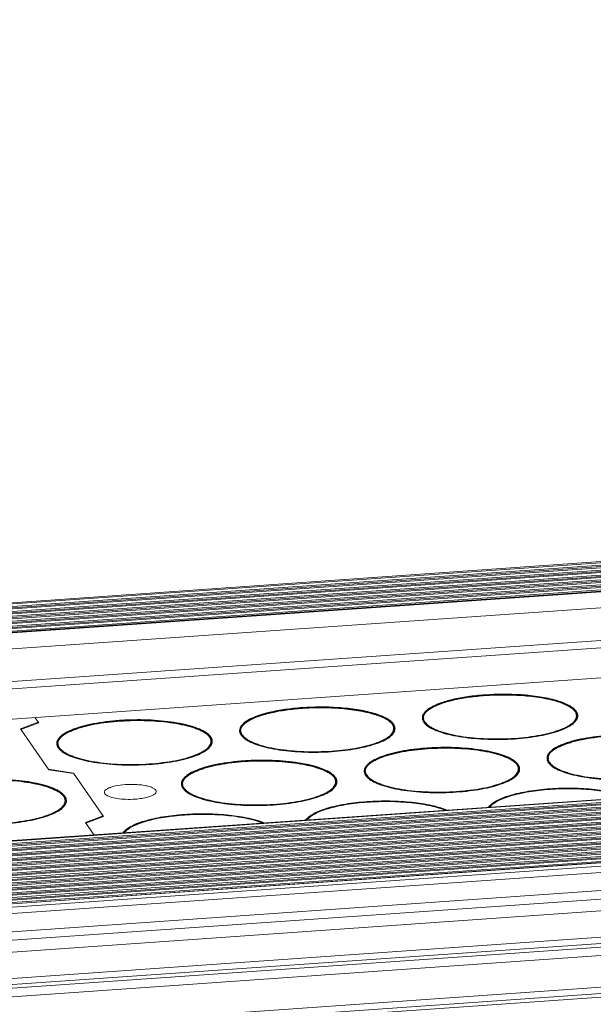
# Model space of a CAD drawing. Units: millimetres. Extents: x 22708 to 24506, y -11759 to -10488.
# Drawn here: x 22906 to 22954, y -11546 to -11463 of the extents above; entities that cross this region are included whole.
import ezdxf

# ---------------------------------------------------------------- set-up
doc = ezdxf.new("R2010")
doc.units = ezdxf.units.MM
doc.header["$LTSCALE"] = 50
doc.layers.get('0').update_dxf_attribs({"lineweight": 18})
doc.layers.add('02___PRT_ALL_AXES', color=7, linetype='Continuous')

msp = doc.modelspace()

# ---------------------------------------------------------------- linework, layer by layer
at = {"color": 7, "linetype": 'Continuous'}
for p, q in [((23602.981, -11463.357), (22801.688, -11519.493)), ((22801.749, -11519.582), (23603.042, -11463.445)), ((22801.943, -11519.772), (23603.088, -11463.646)), ((23603.253, -11463.749), (22801.96, -11519.886)), ((22802.021, -11519.975), (23603.314, -11463.838)), ((22802.215, -11520.165), (23603.359, -11464.038)), ((23603.525, -11464.142), (22802.232, -11520.279)), ((22802.293, -11520.367), (23603.586, -11464.231)), ((22802.487, -11520.558), (23603.631, -11464.431)), ((23603.796, -11464.535), (22802.503, -11520.672)), ((22802.564, -11520.76), (23603.858, -11464.623)), ((22802.61, -11520.961), (23603.903, -11464.824)), ((23604.068, -11464.928), (22802.775, -11521.064)), ((22802.836, -11521.153), (23604.129, -11465.016)), ((22802.881, -11521.353), (23604.174, -11465.217)), ((23604.34, -11465.32), (22803.047, -11521.457)), ((22803.108, -11521.546), (23604.401, -11465.409)), ((22803.153, -11521.746), (23604.446, -11465.61)), ((23604.598, -11465.703), (22803.305, -11521.84)), ((23604.611, -11465.713), (22803.318, -11521.85)), ((23604.642, -11465.757), (22803.349, -11521.894)), ((22803.368, -11523.234), (23604.661, -11467.098)), ((23604.301, -11469.859), (22803.008, -11525.996)), ((23604.708, -11470.449), (22803.415, -11526.585)), ((23598.227, -11473.421), (22811.164, -11528.56)), ((23616.121, -11482.352), (22814.828, -11538.488)), ((22814.859, -11538.533), (23616.152, -11482.396)), ((22814.904, -11538.733), (23616.197, -11482.597)), ((23616.362, -11482.7), (22815.069, -11538.837)), ((22815.13, -11538.925), (23616.423, -11482.789)), ((22815.176, -11539.126), (23616.469, -11482.989)), ((23616.634, -11483.093), (22815.341, -11539.23)), ((22815.402, -11539.318), (23616.695, -11483.181)), ((22815.447, -11539.519), (23616.74, -11483.382)), ((23616.905, -11483.486), (22815.612, -11539.622)), ((22815.674, -11539.711), (23616.967, -11483.574)), ((22815.719, -11539.912), (23617.012, -11483.775)), ((23617.177, -11483.878), (22815.884, -11540.015)), ((22815.945, -11540.104), (23617.238, -11483.967)), ((22816.139, -11540.294), (23617.284, -11484.168)), ((23617.449, -11484.271), (22816.156, -11540.408)), ((22816.217, -11540.496), (23617.51, -11484.36)), ((22816.411, -11540.687), (23617.555, -11484.56)), ((23617.721, -11484.664), (22816.428, -11540.801)), ((22816.489, -11540.889), (23617.782, -11484.752)), ((22816.683, -11541.079), (23617.827, -11484.953)), ((23617.992, -11485.057), (22816.699, -11541.193)), ((22816.76, -11541.282), (23618.053, -11485.145)), ((22816.954, -11541.472), (23618.099, -11485.346)), ((23618.264, -11485.449), (22816.971, -11541.586)), ((22817.032, -11541.675), (23618.325, -11485.538)), ((22817.226, -11541.865), (23618.37, -11485.739)), ((23618.536, -11485.842), (22817.243, -11541.979)), ((22817.304, -11542.068), (23618.597, -11485.931)), ((22817.498, -11542.258), (23618.642, -11486.131)), ((23618.807, -11486.235), (22817.514, -11542.372)), ((22817.576, -11542.46), (23618.869, -11486.324)), ((22817.769, -11542.65), (23618.914, -11486.524)), ((23619.079, -11486.628), (22817.786, -11542.765)), ((22817.847, -11542.853), (23619.14, -11486.716)), ((22818.041, -11543.043), (23619.186, -11486.917)), ((23619.351, -11487.021), (22818.058, -11543.157)), ((22818.119, -11543.246), (23619.412, -11487.109)), ((22818.313, -11543.436), (23619.457, -11487.31)), ((23619.609, -11487.403), (22818.316, -11543.54)), ((23619.622, -11487.413), (22818.329, -11543.55)), ((22818.515, -11543.818), (23619.808, -11487.681)), ((22818.862, -11544.32), (23619.925, -11488.2)), ((22819.869, -11545.776), (23620.065, -11489.716)), ((22820.337, -11546.452), (23620.001, -11490.429)), ((22820.978, -11547.408), (23618.912, -11491.507)), ((23620.356, -11493.594), (22821.729, -11549.544)), ((23620.472, -11494.112), (22821.841, -11550.062)), ((23620.501, -11494.415), (22821.895, -11550.364)), ((23620.437, -11495.129), (22822.016, -11551.064)), ((22822.311, -11553.699), (23620.742, -11497.763)), ((22822.348, -11554.223), (23620.859, -11498.281)), ((23620.887, -11498.584), (22822.4, -11554.525)), ((22907.473, -11521.813), (22907.784, -11522.263)), ((22907.747, -11522.21), (22906.263, -11522.77)), ((22906.263, -11522.77), (22908.644, -11526.212)), ((22906.3, -11522.823), (22907.784, -11522.263)), ((22907.748, -11522.263), (22907.747, -11522.21)), ((22910.694, -11526.469), (22908.607, -11526.159)), ((22908.644, -11526.212), (22910.73, -11526.523)), ((22913.218, -11530.118), (22910.694, -11526.469)), ((22910.694, -11526.469), (22910.694, -11526.523)), ((22913.181, -11530.065), (22911.697, -11530.625)), ((22911.734, -11530.679), (22913.218, -11530.118)), ((22913.181, -11530.119), (22913.181, -11530.065)), ((22911.697, -11530.625), (22912.407, -11531.652))]:
    msp.add_line(p, q, dxfattribs=at)
for points, knots in [([(22913.391, -11528.267), (22913.352, -11528.232), (22913.3, -11528.171), (22913.283, -11528.073), (22913.298, -11528.003), (22913.338, -11527.936), (22913.43, -11527.843), (22913.606, -11527.738), (22913.877, -11527.633), (22914.359, -11527.509), (22914.756, -11527.459), (22915.036, -11527.44)], [0, 0, 0, 0, 0.072794, 0.103484, 0.134515, 0.169247, 0.210034, 0.313797, 0.448804, 0.612103, 1, 1, 1, 1]), ([(22915.036, -11527.44), (22915.222, -11527.427), (22915.591, -11527.415), (22916.13, -11527.437), (22916.625, -11527.498), (22917.043, -11527.591), (22917.33, -11527.698), (22917.496, -11527.802), (22917.577, -11527.879), (22917.624, -11527.962), (22917.634, -11528.085), (22917.575, -11528.165), (22917.529, -11528.208)], [0, 0, 0, 0, 0.186519, 0.370123, 0.539629, 0.685268, 0.799635, 0.844117, 0.880521, 0.910546, 0.937604, 1, 1, 1, 1]), ([(22915.879, -11528.657), (22915.617, -11528.676), (22915.108, -11528.684), (22914.398, -11528.623), (22913.877, -11528.512), (22913.558, -11528.383), (22913.438, -11528.307), (22913.391, -11528.267)], [0, 0, 0, 0, 0.307182, 0.596826, 0.835306, 0.927569, 1, 1, 1, 1]), ([(22917.529, -11528.208), (22917.459, -11528.274), (22917.254, -11528.388), (22916.881, -11528.512), (22916.408, -11528.607), (22916.062, -11528.644), (22915.879, -11528.657)], [0, 0, 0, 0, 0.167498, 0.397676, 0.680816, 1, 1, 1, 1])]:
    msp.add_open_spline(points, degree=3, knots=knots, dxfattribs=at)
at = {"layer": '02___PRT_ALL_AXES', "color": 7, "linetype": 'Continuous'}
for p, q in [((22940.019, -11522.114), (22940.015, -11521.898)), ((22952.859, -11521.673), (22952.859, -11521.669)), ((22952.863, -11522.004), (22952.859, -11521.674)), ((22952.881, -11521.673), (22952.879, -11521.669)), ((22937.547, -11522.746), (22937.547, -11522.742)), ((22937.551, -11523.077), (22937.547, -11522.747)), ((22937.57, -11522.746), (22937.567, -11522.741)), ((22924.707, -11523.187), (22924.704, -11522.971)), ((22909.395, -11524.259), (22909.392, -11524.044)), ((22922.235, -11523.819), (22922.235, -11523.815)), ((22922.24, -11524.15), (22922.235, -11523.82)), ((22922.258, -11523.818), (22922.256, -11523.814)), ((22950.46, -11525.501), (22950.457, -11525.285)), ((22947.988, -11526.133), (22947.988, -11526.129)), ((22947.993, -11526.464), (22947.988, -11526.133)), ((22948.011, -11526.132), (22948.009, -11526.128)), ((22935.148, -11526.573), (22935.145, -11526.357)), ((22919.836, -11527.646), (22919.833, -11527.43)), ((22932.676, -11527.205), (22932.676, -11527.201)), ((22932.681, -11527.536), (22932.677, -11527.206)), ((22932.699, -11527.205), (22932.697, -11527.2)), ((22910.018, -11528.793), (22910.018, -11528.789)), ((22910.022, -11529.124), (22910.018, -11528.794)), ((22910.041, -11528.792), (22910.038, -11528.788))]:
    msp.add_line(p, q, dxfattribs=at)
for centre, radius, start, end in [((22940.469, -11521.844), 0.541, 177.65332, 180.81407), ((22940.469, -11521.844), 0.542, 180.81622, 183.61028), ((22940.605, -11522.148), 0.68, 157.34052, 158.35164), ((22940.63, -11522.158), 0.707, 154.66018, 157.3291), ((22940.551, -11521.843), 0.536, 180.80953, 184.60945), ((22952.052, -11521.846), 0.937, 34.70128, 37.81262), ((22952.258, -11521.691), 0.603, 15.40705, 20.70345), ((22952.246, -11521.997), 0.713, 25.05073, 26.99639), ((22952.272, -11521.64), 0.68, 337.34052, 338.35164), ((22952.388, -11521.678), 0.559, 3.66299, 12.97146), ((22952.388, -11521.675), 0.558, 347.93207, 357.59306), ((22952.404, -11521.676), 0.542, 0.81622, 3.60796), ((22952.405, -11521.676), 0.541, 357.65711, 0.81407), ((22925.157, -11522.917), 0.541, 177.65332, 180.81407), ((22936.74, -11522.919), 0.937, 34.70128, 37.81262), ((22936.946, -11522.764), 0.603, 15.40705, 20.70345), ((22936.935, -11523.069), 0.713, 25.05073, 26.99639), ((22937.076, -11522.75), 0.559, 3.66299, 12.97146), ((22937.076, -11522.747), 0.558, 347.93207, 357.59306), ((22937.092, -11522.749), 0.542, 0.81622, 3.60796), ((22937.093, -11522.749), 0.541, 357.65711, 0.81407), ((22940.631, -11521.792), 0.713, 205.05073, 206.99639), ((22940.689, -11521.761), 0.778, 207.05228, 212.46826), ((22940.759, -11521.718), 0.861, 212.42099, 214.68563), ((22940.838, -11521.716), 0.853, 212.40193, 214.68609), ((22921.428, -11523.992), 0.937, 34.70128, 37.81262), ((22921.634, -11523.836), 0.603, 15.40705, 20.70345), ((22921.764, -11523.823), 0.559, 3.66299, 12.97146), ((22925.158, -11522.917), 0.542, 180.81622, 183.61028), ((22925.294, -11523.221), 0.68, 157.34052, 158.35164), ((22925.318, -11523.231), 0.707, 154.66018, 157.3291), ((22925.319, -11522.864), 0.713, 205.05073, 206.99639), ((22925.377, -11522.834), 0.778, 207.05228, 212.46826), ((22925.239, -11522.916), 0.536, 180.80953, 184.60945), ((22925.447, -11522.79), 0.861, 212.42099, 214.68563), ((22925.526, -11522.789), 0.853, 212.40193, 214.68609), ((22936.96, -11522.713), 0.68, 337.34052, 338.35164), ((22909.845, -11523.99), 0.541, 177.65332, 180.81407), ((22909.846, -11523.99), 0.542, 180.81622, 183.61028), ((22909.982, -11524.293), 0.68, 157.34052, 158.35164), ((22910.007, -11524.304), 0.707, 154.66018, 157.3291), ((22910.007, -11523.937), 0.713, 205.05073, 206.99639), ((22910.065, -11523.907), 0.778, 207.05228, 212.46826), ((22909.927, -11523.989), 0.536, 180.80953, 184.60945), ((22910.135, -11523.863), 0.861, 212.42099, 214.68563), ((22910.214, -11523.862), 0.853, 212.40193, 214.68609), ((22921.623, -11524.142), 0.713, 25.05073, 26.99639), ((22921.648, -11523.786), 0.68, 337.34052, 338.35164), ((22921.764, -11523.82), 0.558, 347.93207, 357.59306), ((22921.78, -11523.821), 0.542, 0.81622, 3.60796), ((22921.781, -11523.821), 0.541, 357.65711, 0.81407), ((22950.91, -11525.231), 0.541, 177.65332, 180.81407), ((22950.911, -11525.231), 0.542, 180.81622, 183.61028), ((22951.047, -11525.534), 0.68, 157.34052, 158.35164), ((22951.072, -11525.545), 0.707, 154.66018, 157.3291), ((22950.992, -11525.23), 0.536, 180.80953, 184.60945), ((22947.181, -11526.306), 0.937, 34.70128, 37.81262), ((22947.387, -11526.15), 0.603, 15.40705, 20.70345), ((22947.376, -11526.456), 0.713, 25.05073, 26.99639), ((22947.517, -11526.137), 0.559, 3.66299, 12.97146), ((22947.518, -11526.134), 0.558, 347.93207, 357.59306), ((22947.534, -11526.135), 0.542, 0.81622, 3.60796), ((22947.535, -11526.135), 0.541, 357.65711, 0.81407), ((22951.072, -11525.178), 0.713, 205.05073, 206.99639), ((22951.13, -11525.148), 0.778, 207.05228, 212.46826), ((22951.2, -11525.104), 0.861, 212.42099, 214.68563), ((22951.279, -11525.103), 0.853, 212.40193, 214.68609), ((22931.87, -11527.378), 0.937, 34.70128, 37.81262), ((22932.076, -11527.223), 0.603, 15.40705, 20.70345), ((22935.598, -11526.303), 0.541, 177.65332, 180.81407), ((22935.599, -11526.303), 0.542, 180.81622, 183.61028), ((22935.735, -11526.607), 0.68, 157.34052, 158.35164), ((22935.76, -11526.618), 0.707, 154.66018, 157.3291), ((22935.761, -11526.251), 0.713, 205.05073, 206.99639), ((22935.818, -11526.221), 0.778, 207.05228, 212.46826), ((22935.68, -11526.303), 0.536, 180.80953, 184.60945), ((22935.888, -11526.177), 0.861, 212.42099, 214.68563), ((22935.968, -11526.175), 0.853, 212.40193, 214.68609), ((22947.401, -11526.1), 0.68, 337.34052, 338.35164), ((22920.286, -11527.376), 0.541, 177.65332, 180.81407), ((22920.287, -11527.376), 0.542, 180.81622, 183.61028), ((22920.423, -11527.68), 0.68, 157.34052, 158.35164), ((22920.448, -11527.69), 0.707, 154.66018, 157.3291), ((22920.449, -11527.324), 0.713, 205.05073, 206.99639), ((22920.507, -11527.293), 0.778, 207.05228, 212.46826), ((22920.369, -11527.375), 0.536, 180.80953, 184.60945), ((22920.577, -11527.25), 0.861, 212.42099, 214.68563), ((22920.656, -11527.248), 0.853, 212.40193, 214.68609), ((22932.064, -11527.528), 0.713, 25.05073, 26.99639), ((22932.09, -11527.172), 0.68, 337.34052, 338.35164), ((22932.205, -11527.21), 0.559, 3.66299, 12.97146), ((22932.206, -11527.207), 0.558, 347.93207, 357.59306), ((22932.222, -11527.208), 0.542, 0.81622, 3.60796), ((22932.223, -11527.208), 0.541, 357.65711, 0.81407), ((22909.211, -11528.966), 0.937, 34.70128, 37.81262), ((22909.417, -11528.81), 0.603, 15.40705, 20.70345), ((22909.547, -11528.797), 0.559, 3.66299, 12.97146), ((22909.406, -11529.116), 0.713, 25.05073, 26.99639), ((22909.431, -11528.76), 0.68, 337.34052, 338.35164), ((22909.547, -11528.794), 0.558, 347.93207, 357.59306), ((22909.563, -11528.795), 0.542, 0.81622, 3.60796), ((22909.564, -11528.795), 0.541, 357.65711, 0.81407)]:
    msp.add_arc(centre, radius, start, end, dxfattribs=at)
for points, knots in [([(22942.444, -11520.328), (22942.091, -11520.412), (22941.461, -11520.591), (22940.75, -11520.897), (22940.329, -11521.179), (22940.111, -11521.383), (22939.97, -11521.596), (22939.931, -11521.75), (22939.928, -11521.822)], [0, 0, 0, 0, 0.355095, 0.63919, 0.753032, 0.848836, 0.929306, 1, 1, 1, 1]), ([(22940.041, -11521.677), (22940.087, -11521.528), (22940.22, -11521.359), (22940.413, -11521.194), (22940.587, -11521.066), (22940.847, -11520.913), (22941.209, -11520.746), (22941.628, -11520.589), (22942.1, -11520.445), (22942.434, -11520.362), (22942.608, -11520.322)], [0, 0, 0, 0, 0.155771, 0.203714, 0.255694, 0.372157, 0.505495, 0.655265, 0.82053, 1, 1, 1, 1]), ([(22948.171, -11519.927), (22947.174, -11519.861), (22945.687, -11519.865), (22943.777, -11520.062), (22942.87, -11520.227), (22942.444, -11520.328)], [0, 0, 0, 0, 0.520645, 0.771685, 1, 1, 1, 1]), ([(22942.608, -11520.322), (22943.014, -11520.23), (22943.871, -11520.078), (22945.207, -11519.942), (22946.603, -11519.891), (22947.545, -11519.915), (22948.013, -11519.943)], [0, 0, 0, 0, 0.229549, 0.480198, 0.740906, 1, 1, 1, 1]), ([(22948.013, -11519.943), (22948.3, -11519.96), (22948.858, -11520.006), (22949.664, -11520.109), (22950.407, -11520.244), (22951.072, -11520.409), (22951.646, -11520.599), (22952.058, -11520.783), (22952.33, -11520.944), (22952.539, -11521.094), (22952.671, -11521.225), (22952.736, -11521.319)], [0, 0, 0, 0, 0.171561, 0.334286, 0.485352, 0.622275, 0.743026, 0.84622, 0.891087, 0.931526, 1, 1, 1, 1]), ([(22952.792, -11521.272), (22952.722, -11521.181), (22952.53, -11521.004), (22952.164, -11520.781), (22951.696, -11520.576), (22950.902, -11520.315), (22949.716, -11520.07), (22948.711, -11519.963), (22948.171, -11519.927)], [0, 0, 0, 0, 0.070505, 0.157353, 0.261419, 0.382293, 0.668536, 1, 1, 1, 1]), ([(22932.859, -11521), (22931.862, -11520.933), (22930.375, -11520.938), (22928.465, -11521.135), (22927.559, -11521.3), (22927.132, -11521.401)], [0, 0, 0, 0, 0.520645, 0.771685, 1, 1, 1, 1]), ([(22927.296, -11521.395), (22927.702, -11521.302), (22928.56, -11521.151), (22929.896, -11521.015), (22931.291, -11520.963), (22932.233, -11520.988), (22932.702, -11521.016)], [0, 0, 0, 0, 0.229549, 0.480198, 0.740906, 1, 1, 1, 1]), ([(22932.702, -11521.016), (22932.988, -11521.033), (22933.546, -11521.079), (22934.353, -11521.182), (22935.095, -11521.317), (22935.76, -11521.481), (22936.334, -11521.672), (22936.746, -11521.856), (22937.019, -11522.017), (22937.227, -11522.167), (22937.359, -11522.297), (22937.425, -11522.392)], [0, 0, 0, 0, 0.171561, 0.334286, 0.485352, 0.622275, 0.743026, 0.84622, 0.891087, 0.931526, 1, 1, 1, 1]), ([(22937.48, -11522.344), (22937.41, -11522.253), (22937.218, -11522.077), (22936.852, -11521.854), (22936.385, -11521.648), (22935.59, -11521.387), (22934.405, -11521.143), (22933.4, -11521.036), (22932.859, -11521)], [0, 0, 0, 0, 0.070505, 0.157353, 0.261419, 0.382293, 0.668536, 1, 1, 1, 1]), ([(22922.169, -11523.417), (22922.07, -11523.29), (22921.777, -11523.051), (22921.211, -11522.768), (22920.474, -11522.519), (22919.587, -11522.314), (22918.577, -11522.158), (22917.084, -11522.022), (22915.538, -11522.009), (22914, -11522.114), (22912.91, -11522.251), (22911.914, -11522.439), (22911.045, -11522.674), (22910.33, -11522.946), (22909.849, -11523.213), (22909.57, -11523.446), (22909.425, -11523.614), (22909.332, -11523.788), (22909.307, -11523.909), (22909.304, -11523.968)], [0, 0, 0, 0, 0.035094, 0.081007, 0.137885, 0.204711, 0.279796, 0.361027, 0.532116, 0.61687, 0.697658, 0.772105, 0.838125, 0.89408, 0.939022, 0.957425, 0.973362, 0.987297, 1, 1, 1, 1]), ([(22909.417, -11523.822), (22909.435, -11523.764), (22909.492, -11523.646), (22909.624, -11523.482), (22909.804, -11523.323), (22910.03, -11523.169), (22910.302, -11523.021), (22910.616, -11522.88), (22910.972, -11522.747), (22911.517, -11522.575), (22912.28, -11522.392), (22913.278, -11522.225), (22914.355, -11522.11), (22915.478, -11522.05), (22916.611, -11522.047), (22917.72, -11522.101), (22918.768, -11522.211), (22919.723, -11522.373), (22920.444, -11522.552), (22920.948, -11522.722), (22921.271, -11522.853), (22921.55, -11522.993), (22921.785, -11523.14), (22921.973, -11523.293), (22922.073, -11523.407), (22922.113, -11523.464)], [0, 0, 0, 0, 0.013522, 0.028884, 0.046572, 0.066847, 0.089813, 0.11547, 0.143745, 0.174509, 0.242781, 0.318586, 0.399836, 0.48421, 0.56926, 0.652511, 0.731557, 0.804172, 0.868417, 0.896919, 0.922814, 0.946022, 0.966534, 0.984447, 1, 1, 1, 1]), ([(22927.132, -11521.401), (22926.779, -11521.485), (22926.149, -11521.663), (22925.438, -11521.97), (22925.017, -11522.251), (22924.799, -11522.456), (22924.658, -11522.669), (22924.619, -11522.823), (22924.616, -11522.895)], [0, 0, 0, 0, 0.355095, 0.63919, 0.753032, 0.848836, 0.929306, 1, 1, 1, 1]), ([(22924.729, -11522.749), (22924.775, -11522.601), (22924.908, -11522.431), (22925.101, -11522.266), (22925.275, -11522.138), (22925.536, -11521.986), (22925.897, -11521.818), (22926.317, -11521.662), (22926.788, -11521.518), (22927.122, -11521.434), (22927.296, -11521.395)], [0, 0, 0, 0, 0.155771, 0.203714, 0.255694, 0.372157, 0.505495, 0.655265, 0.82053, 1, 1, 1, 1]), ([(22940.015, -11521.851), (22940.015, -11521.836), (22940.016, -11521.778), (22940.028, -11521.719), (22940.041, -11521.677)], [0, 0, 0, 0, 0.24669, 1, 1, 1, 1]), ([(22940.118, -11522.173), (22940.09, -11522.128), (22940.043, -11522.036), (22940.02, -11521.935), (22940.016, -11521.886)], [0, 0, 0, 0, 0.518578, 1, 1, 1, 1]), ([(22940.051, -11522.208), (22940.135, -11522.328), (22940.391, -11522.56), (22940.898, -11522.836), (22941.564, -11523.083), (22942.373, -11523.292), (22943.302, -11523.458), (22944.697, -11523.616), (22946.525, -11523.672), (22948.346, -11523.555), (22949.727, -11523.349), (22950.638, -11523.152), (22951.426, -11522.916), (22952.068, -11522.647), (22952.548, -11522.355), (22952.783, -11522.114), (22952.855, -11521.991)], [0, 0, 0, 0, 0.032713, 0.075291, 0.128133, 0.190532, 0.26113, 0.338163, 0.503129, 0.66758, 0.743991, 0.813755, 0.875143, 0.926858, 0.968277, 1, 1, 1, 1]), ([(22940.137, -11522.202), (22940.178, -11522.261), (22940.282, -11522.378), (22940.479, -11522.536), (22940.725, -11522.687), (22941.019, -11522.83), (22941.358, -11522.964), (22941.74, -11523.089), (22942.161, -11523.202), (22942.789, -11523.341), (22943.647, -11523.477), (22944.741, -11523.58), (22945.893, -11523.624), (22947.063, -11523.607), (22948.212, -11523.529), (22949.301, -11523.393), (22950.152, -11523.231), (22950.774, -11523.074), (22951.19, -11522.948), (22951.566, -11522.813), (22951.899, -11522.669), (22952.186, -11522.517), (22952.425, -11522.359), (22952.615, -11522.195), (22952.754, -11522.026), (22952.839, -11521.852), (22952.859, -11521.731), (22952.859, -11521.673)], [0, 0, 0, 0, 0.015886, 0.034264, 0.055386, 0.079346, 0.106126, 0.135629, 0.167705, 0.202158, 0.277232, 0.35871, 0.444132, 0.530864, 0.616216, 0.697557, 0.772434, 0.806768, 0.838714, 0.868078, 0.894712, 0.918524, 0.9395, 0.957739, 0.973506, 0.987316, 1, 1, 1, 1]), ([(22952.821, -11521.478), (22952.816, -11521.464), (22952.793, -11521.409), (22952.762, -11521.356), (22952.736, -11521.319)], [0, 0, 0, 0, 0.240146, 1, 1, 1, 1]), ([(22952.932, -11521.552), (22952.927, -11521.532), (22952.903, -11521.447), (22952.86, -11521.368), (22952.822, -11521.313)], [0, 0, 0, 0, 0.237713, 1, 1, 1, 1]), ([(22952.859, -11521.669), (22952.858, -11521.658), (22952.856, -11521.611), (22952.848, -11521.565), (22952.839, -11521.531)], [0, 0, 0, 0, 0.247869, 1, 1, 1, 1]), ([(22924.703, -11522.924), (22924.703, -11522.909), (22924.704, -11522.85), (22924.716, -11522.792), (22924.729, -11522.749)], [0, 0, 0, 0, 0.24669, 1, 1, 1, 1]), ([(22924.825, -11523.274), (22924.866, -11523.334), (22924.97, -11523.451), (22925.167, -11523.609), (22925.413, -11523.76), (22925.707, -11523.903), (22926.046, -11524.037), (22926.428, -11524.161), (22926.849, -11524.275), (22927.477, -11524.413), (22928.335, -11524.55), (22929.43, -11524.653), (22930.581, -11524.697), (22931.751, -11524.679), (22932.9, -11524.602), (22933.99, -11524.466), (22934.841, -11524.304), (22935.462, -11524.147), (22935.878, -11524.021), (22936.254, -11523.886), (22936.587, -11523.742), (22936.874, -11523.59), (22937.114, -11523.432), (22937.303, -11523.268), (22937.442, -11523.099), (22937.528, -11522.925), (22937.547, -11522.804), (22937.547, -11522.746)], [0, 0, 0, 0, 0.015886, 0.034264, 0.055386, 0.079346, 0.106126, 0.135629, 0.167705, 0.202158, 0.277232, 0.35871, 0.444132, 0.530864, 0.616216, 0.697557, 0.772434, 0.806768, 0.838714, 0.868078, 0.894712, 0.918524, 0.9395, 0.957739, 0.973506, 0.987316, 1, 1, 1, 1]), ([(22937.51, -11522.551), (22937.504, -11522.537), (22937.481, -11522.482), (22937.451, -11522.429), (22937.425, -11522.392)], [0, 0, 0, 0, 0.240146, 1, 1, 1, 1]), ([(22937.62, -11522.625), (22937.615, -11522.605), (22937.591, -11522.52), (22937.549, -11522.441), (22937.511, -11522.385)], [0, 0, 0, 0, 0.237713, 1, 1, 1, 1]), ([(22937.547, -11522.742), (22937.547, -11522.731), (22937.544, -11522.684), (22937.536, -11522.638), (22937.527, -11522.604)], [0, 0, 0, 0, 0.247869, 1, 1, 1, 1]), ([(22922.198, -11523.623), (22922.193, -11523.61), (22922.169, -11523.554), (22922.139, -11523.502), (22922.113, -11523.464)], [0, 0, 0, 0, 0.240146, 1, 1, 1, 1]), ([(22922.308, -11523.698), (22922.304, -11523.677), (22922.279, -11523.592), (22922.237, -11523.513), (22922.199, -11523.458)], [0, 0, 0, 0, 0.237713, 1, 1, 1, 1]), ([(22922.235, -11523.815), (22922.235, -11523.803), (22922.233, -11523.757), (22922.224, -11523.71), (22922.215, -11523.676)], [0, 0, 0, 0, 0.247869, 1, 1, 1, 1]), ([(22924.806, -11523.246), (22924.778, -11523.201), (22924.731, -11523.109), (22924.709, -11523.008), (22924.705, -11522.959)], [0, 0, 0, 0, 0.518578, 1, 1, 1, 1]), ([(22924.739, -11523.28), (22924.823, -11523.401), (22925.079, -11523.632), (22925.586, -11523.908), (22926.252, -11524.155), (22927.061, -11524.365), (22927.99, -11524.53), (22929.386, -11524.689), (22931.213, -11524.745), (22933.035, -11524.628), (22934.415, -11524.422), (22935.327, -11524.225), (22936.114, -11523.989), (22936.756, -11523.72), (22937.236, -11523.427), (22937.471, -11523.186), (22937.543, -11523.063)], [0, 0, 0, 0, 0.032713, 0.075291, 0.128133, 0.190532, 0.26113, 0.338163, 0.503129, 0.66758, 0.743991, 0.813755, 0.875143, 0.926858, 0.968277, 1, 1, 1, 1]), ([(22963.234, -11524.658), (22963.135, -11524.531), (22962.842, -11524.292), (22962.276, -11524.009), (22961.539, -11523.76), (22960.652, -11523.555), (22959.642, -11523.399), (22958.149, -11523.263), (22956.603, -11523.25), (22955.065, -11523.355), (22953.975, -11523.492), (22952.979, -11523.68), (22952.11, -11523.915), (22951.395, -11524.187), (22950.914, -11524.454), (22950.635, -11524.687), (22950.49, -11524.855), (22950.397, -11525.029), (22950.372, -11525.15), (22950.369, -11525.209)], [0, 0, 0, 0, 0.035094, 0.081007, 0.137885, 0.204711, 0.279796, 0.361027, 0.532116, 0.61687, 0.697658, 0.772105, 0.838125, 0.89408, 0.939022, 0.957425, 0.973362, 0.987297, 1, 1, 1, 1]), ([(22950.482, -11525.063), (22950.5, -11525.005), (22950.557, -11524.887), (22950.689, -11524.723), (22950.869, -11524.564), (22951.095, -11524.41), (22951.367, -11524.262), (22951.681, -11524.121), (22952.037, -11523.988), (22952.582, -11523.816), (22953.345, -11523.633), (22954.343, -11523.466), (22955.42, -11523.351), (22956.543, -11523.291), (22957.676, -11523.288), (22958.785, -11523.342), (22959.833, -11523.452), (22960.788, -11523.614), (22961.509, -11523.793), (22962.013, -11523.963), (22962.336, -11524.095), (22962.615, -11524.234), (22962.85, -11524.381), (22963.038, -11524.534), (22963.138, -11524.648), (22963.178, -11524.705)], [0, 0, 0, 0, 0.013522, 0.028884, 0.046572, 0.066847, 0.089813, 0.11547, 0.143745, 0.174509, 0.242781, 0.318586, 0.399836, 0.48421, 0.56926, 0.652511, 0.731557, 0.804172, 0.868417, 0.896919, 0.922814, 0.946022, 0.966534, 0.984447, 1, 1, 1, 1]), ([(22909.391, -11523.996), (22909.391, -11523.982), (22909.393, -11523.923), (22909.404, -11523.864), (22909.417, -11523.822)], [0, 0, 0, 0, 0.24669, 1, 1, 1, 1]), ([(22909.495, -11524.319), (22909.466, -11524.274), (22909.419, -11524.182), (22909.397, -11524.081), (22909.393, -11524.032)], [0, 0, 0, 0, 0.518578, 1, 1, 1, 1]), ([(22909.427, -11524.353), (22909.511, -11524.474), (22909.768, -11524.705), (22910.274, -11524.981), (22910.941, -11525.228), (22911.749, -11525.437), (22912.679, -11525.603), (22914.074, -11525.762), (22915.901, -11525.818), (22917.723, -11525.7), (22919.103, -11525.495), (22920.015, -11525.298), (22920.802, -11525.062), (22921.444, -11524.793), (22921.924, -11524.5), (22922.159, -11524.259), (22922.231, -11524.136)], [0, 0, 0, 0, 0.032713, 0.075291, 0.128133, 0.190532, 0.26113, 0.338163, 0.503129, 0.66758, 0.743991, 0.813755, 0.875143, 0.926858, 0.968277, 1, 1, 1, 1]), ([(22909.513, -11524.347), (22909.554, -11524.406), (22909.658, -11524.524), (22909.855, -11524.681), (22910.101, -11524.832), (22910.395, -11524.976), (22910.734, -11525.11), (22911.116, -11525.234), (22911.538, -11525.347), (22912.166, -11525.486), (22913.023, -11525.622), (22914.118, -11525.726), (22915.27, -11525.769), (22916.44, -11525.752), (22917.588, -11525.674), (22918.678, -11525.538), (22919.529, -11525.377), (22920.15, -11525.22), (22920.567, -11525.094), (22920.942, -11524.958), (22921.275, -11524.814), (22921.562, -11524.662), (22921.802, -11524.504), (22921.991, -11524.341), (22922.13, -11524.172), (22922.216, -11523.998), (22922.235, -11523.876), (22922.235, -11523.819)], [0, 0, 0, 0, 0.015886, 0.034264, 0.055386, 0.079346, 0.106126, 0.135629, 0.167705, 0.202158, 0.277232, 0.35871, 0.444132, 0.530864, 0.616216, 0.697557, 0.772434, 0.806768, 0.838714, 0.868078, 0.894712, 0.918524, 0.9395, 0.957739, 0.973506, 0.987316, 1, 1, 1, 1]), ([(22947.922, -11525.731), (22947.823, -11525.604), (22947.531, -11525.365), (22946.965, -11525.082), (22946.227, -11524.833), (22945.34, -11524.627), (22944.33, -11524.471), (22942.837, -11524.336), (22941.291, -11524.323), (22939.754, -11524.428), (22938.663, -11524.564), (22937.667, -11524.753), (22936.798, -11524.988), (22936.083, -11525.26), (22935.602, -11525.526), (22935.323, -11525.76), (22935.178, -11525.928), (22935.085, -11526.102), (22935.06, -11526.223), (22935.057, -11526.281)], [0, 0, 0, 0, 0.035094, 0.081007, 0.137885, 0.204711, 0.279796, 0.361027, 0.532116, 0.61687, 0.697658, 0.772105, 0.838125, 0.89408, 0.939022, 0.957425, 0.973362, 0.987297, 1, 1, 1, 1]), ([(22935.17, -11526.136), (22935.188, -11526.078), (22935.246, -11525.96), (22935.377, -11525.796), (22935.557, -11525.637), (22935.783, -11525.483), (22936.055, -11525.335), (22936.37, -11525.194), (22936.726, -11525.061), (22937.27, -11524.889), (22938.034, -11524.706), (22939.031, -11524.539), (22940.108, -11524.424), (22941.231, -11524.363), (22942.364, -11524.36), (22943.473, -11524.415), (22944.521, -11524.525), (22945.476, -11524.686), (22946.197, -11524.866), (22946.701, -11525.036), (22947.024, -11525.167), (22947.304, -11525.307), (22947.538, -11525.454), (22947.727, -11525.607), (22947.826, -11525.721), (22947.866, -11525.778)], [0, 0, 0, 0, 0.013522, 0.028884, 0.046572, 0.066847, 0.089813, 0.11547, 0.143745, 0.174509, 0.242781, 0.318586, 0.399836, 0.48421, 0.56926, 0.652511, 0.731557, 0.804172, 0.868417, 0.896919, 0.922814, 0.946022, 0.966534, 0.984447, 1, 1, 1, 1]), ([(22950.456, -11525.237), (22950.456, -11525.223), (22950.458, -11525.164), (22950.469, -11525.105), (22950.482, -11525.063)], [0, 0, 0, 0, 0.24669, 1, 1, 1, 1]), ([(22950.56, -11525.56), (22950.531, -11525.515), (22950.484, -11525.423), (22950.462, -11525.322), (22950.458, -11525.273)], [0, 0, 0, 0, 0.518578, 1, 1, 1, 1]), ([(22950.493, -11525.594), (22950.576, -11525.715), (22950.833, -11525.946), (22951.339, -11526.222), (22952.006, -11526.469), (22952.814, -11526.678), (22953.744, -11526.844), (22955.139, -11527.003), (22956.966, -11527.059), (22958.788, -11526.942), (22960.168, -11526.736), (22961.08, -11526.539), (22961.867, -11526.303), (22962.509, -11526.034), (22962.989, -11525.741), (22963.224, -11525.5), (22963.296, -11525.377)], [0, 0, 0, 0, 0.032713, 0.075291, 0.128133, 0.190532, 0.26113, 0.338163, 0.503129, 0.66758, 0.743991, 0.813755, 0.875143, 0.926858, 0.968277, 1, 1, 1, 1]), ([(22950.578, -11525.588), (22950.619, -11525.647), (22950.724, -11525.765), (22950.92, -11525.922), (22951.167, -11526.073), (22951.46, -11526.217), (22951.799, -11526.351), (22952.181, -11526.475), (22952.603, -11526.588), (22953.231, -11526.727), (22954.088, -11526.863), (22955.183, -11526.967), (22956.335, -11527.011), (22957.505, -11526.993), (22958.653, -11526.915), (22959.743, -11526.78), (22960.594, -11526.618), (22961.216, -11526.461), (22961.632, -11526.335), (22962.008, -11526.199), (22962.34, -11526.055), (22962.628, -11525.904), (22962.867, -11525.745), (22963.056, -11525.582), (22963.195, -11525.413), (22963.281, -11525.239), (22963.3, -11525.117), (22963.3, -11525.06)], [0, 0, 0, 0, 0.015886, 0.034264, 0.055386, 0.079346, 0.106126, 0.135629, 0.167705, 0.202158, 0.277232, 0.35871, 0.444132, 0.530864, 0.616216, 0.697557, 0.772434, 0.806768, 0.838714, 0.868078, 0.894712, 0.918524, 0.9395, 0.957739, 0.973506, 0.987316, 1, 1, 1, 1]), ([(22932.61, -11526.804), (22932.512, -11526.677), (22932.219, -11526.437), (22931.653, -11526.155), (22930.915, -11525.906), (22930.028, -11525.7), (22929.018, -11525.544), (22927.525, -11525.408), (22925.979, -11525.395), (22924.442, -11525.501), (22923.351, -11525.637), (22922.356, -11525.826), (22921.487, -11526.06), (22920.772, -11526.333), (22920.291, -11526.599), (22920.011, -11526.832), (22919.866, -11527.001), (22919.773, -11527.174), (22919.748, -11527.296), (22919.746, -11527.354)], [0, 0, 0, 0, 0.035094, 0.081007, 0.137885, 0.204711, 0.279796, 0.361027, 0.532116, 0.61687, 0.697658, 0.772105, 0.838125, 0.89408, 0.939022, 0.957425, 0.973362, 0.987297, 1, 1, 1, 1]), ([(22919.859, -11527.209), (22919.877, -11527.151), (22919.934, -11527.032), (22920.065, -11526.869), (22920.245, -11526.71), (22920.471, -11526.556), (22920.743, -11526.408), (22921.058, -11526.266), (22921.414, -11526.133), (22921.959, -11525.962), (22922.722, -11525.779), (22923.719, -11525.612), (22924.796, -11525.496), (22925.919, -11525.436), (22927.053, -11525.433), (22928.161, -11525.488), (22929.209, -11525.597), (22930.165, -11525.759), (22930.885, -11525.939), (22931.39, -11526.109), (22931.712, -11526.24), (22931.992, -11526.38), (22932.227, -11526.527), (22932.415, -11526.68), (22932.515, -11526.793), (22932.554, -11526.851)], [0, 0, 0, 0, 0.013522, 0.028884, 0.046572, 0.066847, 0.089813, 0.11547, 0.143745, 0.174509, 0.242781, 0.318586, 0.399836, 0.48421, 0.56926, 0.652511, 0.731557, 0.804172, 0.868417, 0.896919, 0.922814, 0.946022, 0.966534, 0.984447, 1, 1, 1, 1]), ([(22935.145, -11526.31), (22935.144, -11526.296), (22935.146, -11526.237), (22935.157, -11526.178), (22935.17, -11526.136)], [0, 0, 0, 0, 0.24669, 1, 1, 1, 1]), ([(22935.267, -11526.661), (22935.308, -11526.72), (22935.412, -11526.837), (22935.609, -11526.995), (22935.855, -11527.146), (22936.148, -11527.289), (22936.488, -11527.424), (22936.869, -11527.548), (22937.291, -11527.661), (22937.919, -11527.8), (22938.777, -11527.936), (22939.871, -11528.039), (22941.023, -11528.083), (22942.193, -11528.066), (22943.342, -11527.988), (22944.431, -11527.852), (22945.282, -11527.691), (22945.904, -11527.533), (22946.32, -11527.408), (22946.696, -11527.272), (22947.029, -11527.128), (22947.316, -11526.976), (22947.555, -11526.818), (22947.745, -11526.654), (22947.883, -11526.485), (22947.969, -11526.311), (22947.989, -11526.19), (22947.988, -11526.133)], [0, 0, 0, 0, 0.015886, 0.034264, 0.055386, 0.079346, 0.106126, 0.135629, 0.167705, 0.202158, 0.277232, 0.35871, 0.444132, 0.530864, 0.616216, 0.697557, 0.772434, 0.806768, 0.838714, 0.868078, 0.894712, 0.918524, 0.9395, 0.957739, 0.973506, 0.987316, 1, 1, 1, 1]), ([(22947.951, -11525.937), (22947.946, -11525.924), (22947.923, -11525.868), (22947.892, -11525.816), (22947.866, -11525.778)], [0, 0, 0, 0, 0.240146, 1, 1, 1, 1]), ([(22948.062, -11526.011), (22948.057, -11525.991), (22948.033, -11525.906), (22947.99, -11525.827), (22947.952, -11525.772)], [0, 0, 0, 0, 0.237713, 1, 1, 1, 1]), ([(22947.988, -11526.129), (22947.988, -11526.117), (22947.986, -11526.07), (22947.978, -11526.024), (22947.968, -11525.99)], [0, 0, 0, 0, 0.247869, 1, 1, 1, 1]), ([(22909.951, -11528.391), (22909.853, -11528.264), (22909.56, -11528.025), (22908.994, -11527.742), (22908.257, -11527.493), (22907.369, -11527.288), (22906.359, -11527.132), (22904.867, -11526.996), (22903.321, -11526.983), (22901.783, -11527.088), (22900.693, -11527.225), (22899.697, -11527.413), (22898.828, -11527.648), (22898.113, -11527.92), (22897.632, -11528.186), (22897.352, -11528.42), (22897.208, -11528.588), (22897.115, -11528.762), (22897.089, -11528.883), (22897.087, -11528.941)], [0, 0, 0, 0, 0.035094, 0.081007, 0.137885, 0.204711, 0.279796, 0.361027, 0.532116, 0.61687, 0.697658, 0.772105, 0.838125, 0.89408, 0.939022, 0.957425, 0.973362, 0.987297, 1, 1, 1, 1]), ([(22897.2, -11528.796), (22897.218, -11528.738), (22897.275, -11528.62), (22897.407, -11528.456), (22897.586, -11528.297), (22897.813, -11528.143), (22898.084, -11527.995), (22898.399, -11527.854), (22898.755, -11527.721), (22899.3, -11527.549), (22900.063, -11527.366), (22901.06, -11527.199), (22902.137, -11527.084), (22903.26, -11527.023), (22904.394, -11527.021), (22905.502, -11527.075), (22906.551, -11527.185), (22907.506, -11527.347), (22908.226, -11527.526), (22908.731, -11527.696), (22909.053, -11527.827), (22909.333, -11527.967), (22909.568, -11528.114), (22909.756, -11528.267), (22909.856, -11528.381), (22909.896, -11528.438)], [0, 0, 0, 0, 0.013522, 0.028884, 0.046572, 0.066847, 0.089813, 0.11547, 0.143745, 0.174509, 0.242781, 0.318586, 0.399836, 0.48421, 0.56926, 0.652511, 0.731557, 0.804172, 0.868417, 0.896919, 0.922814, 0.946022, 0.966534, 0.984447, 1, 1, 1, 1]), ([(22932.639, -11527.01), (22932.634, -11526.996), (22932.611, -11526.941), (22932.58, -11526.888), (22932.554, -11526.851)], [0, 0, 0, 0, 0.240146, 1, 1, 1, 1]), ([(22932.75, -11527.084), (22932.745, -11527.064), (22932.721, -11526.979), (22932.678, -11526.9), (22932.64, -11526.845)], [0, 0, 0, 0, 0.237713, 1, 1, 1, 1]), ([(22935.248, -11526.632), (22935.219, -11526.588), (22935.173, -11526.496), (22935.15, -11526.395), (22935.146, -11526.346)], [0, 0, 0, 0, 0.518578, 1, 1, 1, 1]), ([(22935.181, -11526.667), (22935.264, -11526.787), (22935.521, -11527.019), (22936.028, -11527.295), (22936.694, -11527.542), (22937.503, -11527.751), (22938.432, -11527.917), (22939.827, -11528.076), (22941.654, -11528.132), (22943.476, -11528.014), (22944.856, -11527.808), (22945.768, -11527.612), (22946.555, -11527.375), (22947.197, -11527.106), (22947.678, -11526.814), (22947.913, -11526.573), (22947.984, -11526.45)], [0, 0, 0, 0, 0.032713, 0.075291, 0.128133, 0.190532, 0.26113, 0.338163, 0.503129, 0.66758, 0.743991, 0.813755, 0.875143, 0.926858, 0.968277, 1, 1, 1, 1]), ([(22919.833, -11527.383), (22919.833, -11527.368), (22919.834, -11527.309), (22919.845, -11527.251), (22919.859, -11527.209)], [0, 0, 0, 0, 0.24669, 1, 1, 1, 1]), ([(22919.936, -11527.705), (22919.908, -11527.66), (22919.861, -11527.568), (22919.838, -11527.467), (22919.834, -11527.418)], [0, 0, 0, 0, 0.518578, 1, 1, 1, 1]), ([(22919.869, -11527.739), (22919.953, -11527.86), (22920.209, -11528.092), (22920.716, -11528.368), (22921.382, -11528.615), (22922.191, -11528.824), (22923.12, -11528.99), (22924.515, -11529.148), (22926.343, -11529.204), (22928.164, -11529.087), (22929.545, -11528.881), (22930.456, -11528.684), (22931.244, -11528.448), (22931.886, -11528.179), (22932.366, -11527.886), (22932.601, -11527.646), (22932.673, -11527.522)], [0, 0, 0, 0, 0.032713, 0.075291, 0.128133, 0.190532, 0.26113, 0.338163, 0.503129, 0.66758, 0.743991, 0.813755, 0.875143, 0.926858, 0.968277, 1, 1, 1, 1]), ([(22919.955, -11527.733), (22919.996, -11527.793), (22920.1, -11527.91), (22920.297, -11528.068), (22920.543, -11528.219), (22920.837, -11528.362), (22921.176, -11528.496), (22921.558, -11528.621), (22921.979, -11528.734), (22922.607, -11528.873), (22923.465, -11529.009), (22924.559, -11529.112), (22925.711, -11529.156), (22926.881, -11529.139), (22928.03, -11529.061), (22929.119, -11528.925), (22929.97, -11528.763), (22930.592, -11528.606), (22931.008, -11528.48), (22931.384, -11528.345), (22931.717, -11528.201), (22932.004, -11528.049), (22932.243, -11527.891), (22932.433, -11527.727), (22932.572, -11527.558), (22932.657, -11527.384), (22932.677, -11527.263), (22932.676, -11527.205)], [0, 0, 0, 0, 0.015886, 0.034264, 0.055386, 0.079346, 0.106126, 0.135629, 0.167705, 0.202158, 0.277232, 0.35871, 0.444132, 0.530864, 0.616216, 0.697557, 0.772434, 0.806768, 0.838714, 0.868078, 0.894712, 0.918524, 0.9395, 0.957739, 0.973506, 0.987316, 1, 1, 1, 1]), ([(22932.676, -11527.201), (22932.676, -11527.19), (22932.674, -11527.143), (22932.666, -11527.097), (22932.656, -11527.063)], [0, 0, 0, 0, 0.247869, 1, 1, 1, 1]), ([(22945.485, -11529.333), (22945.555, -11529.23), (22945.757, -11529.03), (22946.153, -11528.778), (22946.669, -11528.543), (22947.555, -11528.241), (22948.88, -11527.957), (22950.638, -11527.76), (22952.501, -11527.711), (22954.31, -11527.815), (22955.709, -11528.027), (22956.678, -11528.277), (22957.101, -11528.425), (22957.293, -11528.506)], [0, 0, 0, 0, 0.030396, 0.068532, 0.114867, 0.169109, 0.297991, 0.446314, 0.602625, 0.754577, 0.890307, 0.948908, 1, 1, 1, 1]), ([(22945.578, -11529.327), (22945.611, -11529.28), (22945.691, -11529.185), (22945.837, -11529.054), (22946.015, -11528.927), (22946.224, -11528.802), (22946.463, -11528.683), (22946.835, -11528.524), (22947.367, -11528.344), (22948.079, -11528.161), (22948.872, -11528.008), (22949.729, -11527.889), (22950.632, -11527.806), (22951.561, -11527.762), (22952.497, -11527.756), (22953.419, -11527.79), (22954.308, -11527.862), (22955.145, -11527.971), (22955.913, -11528.115), (22956.594, -11528.289), (22957.011, -11528.434), (22957.201, -11528.513)], [0, 0, 0, 0, 0.014429, 0.030637, 0.048787, 0.068959, 0.091175, 0.115411, 0.169683, 0.231059, 0.298513, 0.370815, 0.44659, 0.524362, 0.602601, 0.679764, 0.75434, 0.824885, 0.890076, 0.948756, 1, 1, 1, 1]), ([(22909.981, -11528.597), (22909.975, -11528.584), (22909.952, -11528.528), (22909.922, -11528.476), (22909.896, -11528.438)], [0, 0, 0, 0, 0.240146, 1, 1, 1, 1]), ([(22910.091, -11528.672), (22910.086, -11528.651), (22910.062, -11528.566), (22910.02, -11528.487), (22909.981, -11528.432)], [0, 0, 0, 0, 0.237713, 1, 1, 1, 1]), ([(22910.018, -11528.789), (22910.018, -11528.777), (22910.015, -11528.73), (22910.007, -11528.684), (22909.998, -11528.65)], [0, 0, 0, 0, 0.247869, 1, 1, 1, 1]), ([(22897.21, -11529.327), (22897.294, -11529.448), (22897.55, -11529.679), (22898.057, -11529.955), (22898.723, -11530.202), (22899.532, -11530.411), (22900.461, -11530.577), (22901.857, -11530.736), (22903.684, -11530.792), (22905.506, -11530.674), (22906.886, -11530.468), (22907.798, -11530.272), (22908.585, -11530.036), (22909.227, -11529.767), (22909.707, -11529.474), (22909.942, -11529.233), (22910.014, -11529.11)], [0, 0, 0, 0, 0.032713, 0.075291, 0.128133, 0.190532, 0.26113, 0.338163, 0.503129, 0.66758, 0.743991, 0.813755, 0.875143, 0.926858, 0.968277, 1, 1, 1, 1]), ([(22897.296, -11529.321), (22897.337, -11529.38), (22897.441, -11529.497), (22897.638, -11529.655), (22897.884, -11529.806), (22898.178, -11529.949), (22898.517, -11530.084), (22898.899, -11530.208), (22899.32, -11530.321), (22899.948, -11530.46), (22900.806, -11530.596), (22901.901, -11530.7), (22903.052, -11530.743), (22904.222, -11530.726), (22905.371, -11530.648), (22906.461, -11530.512), (22907.312, -11530.351), (22907.933, -11530.193), (22908.349, -11530.068), (22908.725, -11529.932), (22909.058, -11529.788), (22909.345, -11529.636), (22909.585, -11529.478), (22909.774, -11529.314), (22909.913, -11529.145), (22909.999, -11528.971), (22910.018, -11528.85), (22910.018, -11528.793)], [0, 0, 0, 0, 0.015886, 0.034264, 0.055386, 0.079346, 0.106126, 0.135629, 0.167705, 0.202158, 0.277232, 0.35871, 0.444132, 0.530864, 0.616216, 0.697557, 0.772434, 0.806768, 0.838714, 0.868078, 0.894712, 0.918524, 0.9395, 0.957739, 0.973506, 0.987316, 1, 1, 1, 1]), ([(22930.174, -11530.405), (22930.243, -11530.303), (22930.445, -11530.103), (22930.841, -11529.851), (22931.357, -11529.615), (22932.243, -11529.314), (22933.568, -11529.03), (22935.326, -11528.833), (22937.189, -11528.784), (22938.998, -11528.887), (22940.397, -11529.099), (22941.366, -11529.349), (22941.789, -11529.498), (22941.981, -11529.578)], [0, 0, 0, 0, 0.030396, 0.068532, 0.114867, 0.169109, 0.297991, 0.446314, 0.602625, 0.754577, 0.890307, 0.948908, 1, 1, 1, 1]), ([(22930.266, -11530.4), (22930.299, -11530.352), (22930.379, -11530.258), (22930.525, -11530.127), (22930.703, -11529.999), (22930.912, -11529.875), (22931.151, -11529.755), (22931.523, -11529.596), (22932.055, -11529.416), (22932.767, -11529.233), (22933.56, -11529.081), (22934.417, -11528.962), (22935.32, -11528.879), (22936.249, -11528.835), (22937.185, -11528.829), (22938.107, -11528.863), (22938.997, -11528.935), (22939.834, -11529.044), (22940.601, -11529.187), (22941.282, -11529.362), (22941.7, -11529.506), (22941.889, -11529.586)], [0, 0, 0, 0, 0.014429, 0.030637, 0.048787, 0.068959, 0.091175, 0.115411, 0.169683, 0.231059, 0.298513, 0.370815, 0.44659, 0.524362, 0.602601, 0.679764, 0.75434, 0.824885, 0.890076, 0.948756, 1, 1, 1, 1]), ([(22914.862, -11531.478), (22914.932, -11531.376), (22915.133, -11531.176), (22915.529, -11530.923), (22916.045, -11530.688), (22916.931, -11530.387), (22918.257, -11530.103), (22920.015, -11529.906), (22921.877, -11529.857), (22923.686, -11529.96), (22925.085, -11530.172), (22926.054, -11530.422), (22926.477, -11530.57), (22926.669, -11530.651)], [0, 0, 0, 0, 0.030396, 0.068532, 0.114867, 0.169109, 0.297991, 0.446314, 0.602625, 0.754577, 0.890307, 0.948908, 1, 1, 1, 1]), ([(22914.954, -11531.473), (22914.987, -11531.425), (22915.067, -11531.331), (22915.213, -11531.2), (22915.391, -11531.072), (22915.6, -11530.948), (22915.84, -11530.828), (22916.211, -11530.669), (22916.744, -11530.489), (22917.456, -11530.306), (22918.249, -11530.153), (22919.105, -11530.034), (22920.008, -11529.952), (22920.937, -11529.907), (22921.873, -11529.902), (22922.796, -11529.935), (22923.685, -11530.008), (22924.522, -11530.117), (22925.289, -11530.26), (22925.97, -11530.434), (22926.388, -11530.579), (22926.578, -11530.658)], [0, 0, 0, 0, 0.014429, 0.030637, 0.048787, 0.068959, 0.091175, 0.115411, 0.169683, 0.231059, 0.298513, 0.370815, 0.44659, 0.524362, 0.602601, 0.679764, 0.75434, 0.824885, 0.890076, 0.948756, 1, 1, 1, 1])]:
    msp.add_open_spline(points, degree=3, knots=knots, dxfattribs=at)
for points in [[(22939.928, -11521.878), (22939.931, -11521.919), (22939.938, -11521.959), (22939.949, -11521.998)], [(22939.974, -11521.897), (22939.961, -11521.93), (22939.951, -11521.963), (22939.943, -11521.997)], [(22939.949, -11521.998), (22939.959, -11522.031), (22939.971, -11522.063), (22939.985, -11522.094)], [(22952.855, -11521.991), (22952.871, -11521.962), (22952.886, -11521.933), (22952.899, -11521.902)], [(22952.928, -11521.79), (22952.919, -11521.758), (22952.906, -11521.726), (22952.892, -11521.695)], [(22952.903, -11521.891), (22952.916, -11521.859), (22952.927, -11521.825), (22952.934, -11521.791)], [(22937.616, -11522.863), (22937.607, -11522.83), (22937.595, -11522.798), (22937.58, -11522.767)], [(22937.592, -11522.964), (22937.604, -11522.932), (22937.615, -11522.898), (22937.622, -11522.864)], [(22924.617, -11522.951), (22924.619, -11522.992), (22924.626, -11523.032), (22924.637, -11523.071)], [(22924.662, -11522.97), (22924.649, -11523.002), (22924.639, -11523.036), (22924.632, -11523.07)], [(22924.637, -11523.071), (22924.647, -11523.104), (22924.659, -11523.136), (22924.673, -11523.166)], [(22937.543, -11523.063), (22937.559, -11523.035), (22937.574, -11523.005), (22937.587, -11522.975)], [(22909.305, -11524.024), (22909.307, -11524.064), (22909.315, -11524.105), (22909.326, -11524.144)], [(22909.35, -11524.043), (22909.337, -11524.075), (22909.327, -11524.108), (22909.32, -11524.142)], [(22909.326, -11524.144), (22909.335, -11524.176), (22909.347, -11524.208), (22909.362, -11524.239)], [(22922.231, -11524.136), (22922.248, -11524.108), (22922.263, -11524.078), (22922.275, -11524.048)], [(22922.304, -11523.936), (22922.295, -11523.903), (22922.283, -11523.871), (22922.268, -11523.84)], [(22922.28, -11524.037), (22922.293, -11524.004), (22922.303, -11523.971), (22922.31, -11523.937)], [(22950.37, -11525.265), (22950.372, -11525.305), (22950.38, -11525.346), (22950.391, -11525.385)], [(22950.415, -11525.284), (22950.402, -11525.316), (22950.392, -11525.349), (22950.385, -11525.383)], [(22948.058, -11526.249), (22948.048, -11526.217), (22948.036, -11526.185), (22948.022, -11526.154)], [(22950.391, -11525.385), (22950.4, -11525.417), (22950.412, -11525.449), (22950.427, -11525.48)], [(22935.058, -11526.338), (22935.061, -11526.378), (22935.068, -11526.418), (22935.079, -11526.457)], [(22935.103, -11526.356), (22935.091, -11526.389), (22935.08, -11526.422), (22935.073, -11526.456)], [(22935.079, -11526.457), (22935.088, -11526.49), (22935.1, -11526.522), (22935.115, -11526.553)], [(22947.984, -11526.45), (22948.001, -11526.421), (22948.016, -11526.392), (22948.029, -11526.361)], [(22948.033, -11526.35), (22948.046, -11526.318), (22948.056, -11526.285), (22948.063, -11526.251)], [(22919.746, -11527.41), (22919.749, -11527.451), (22919.756, -11527.491), (22919.767, -11527.53)], [(22919.792, -11527.429), (22919.779, -11527.461), (22919.769, -11527.495), (22919.761, -11527.529)], [(22919.767, -11527.53), (22919.776, -11527.563), (22919.789, -11527.595), (22919.803, -11527.625)], [(22932.673, -11527.522), (22932.689, -11527.494), (22932.704, -11527.464), (22932.717, -11527.434)], [(22932.746, -11527.322), (22932.736, -11527.289), (22932.724, -11527.257), (22932.71, -11527.227)], [(22932.721, -11527.423), (22932.734, -11527.391), (22932.744, -11527.357), (22932.752, -11527.323)], [(22910.014, -11529.11), (22910.03, -11529.081), (22910.045, -11529.052), (22910.058, -11529.022)], [(22910.087, -11528.909), (22910.078, -11528.877), (22910.066, -11528.845), (22910.051, -11528.814)], [(22910.063, -11529.01), (22910.075, -11528.978), (22910.086, -11528.945), (22910.093, -11528.911)]]:
    msp.add_open_spline(points, degree=3, dxfattribs=at)

doc.saveas('drawing.dxf')
